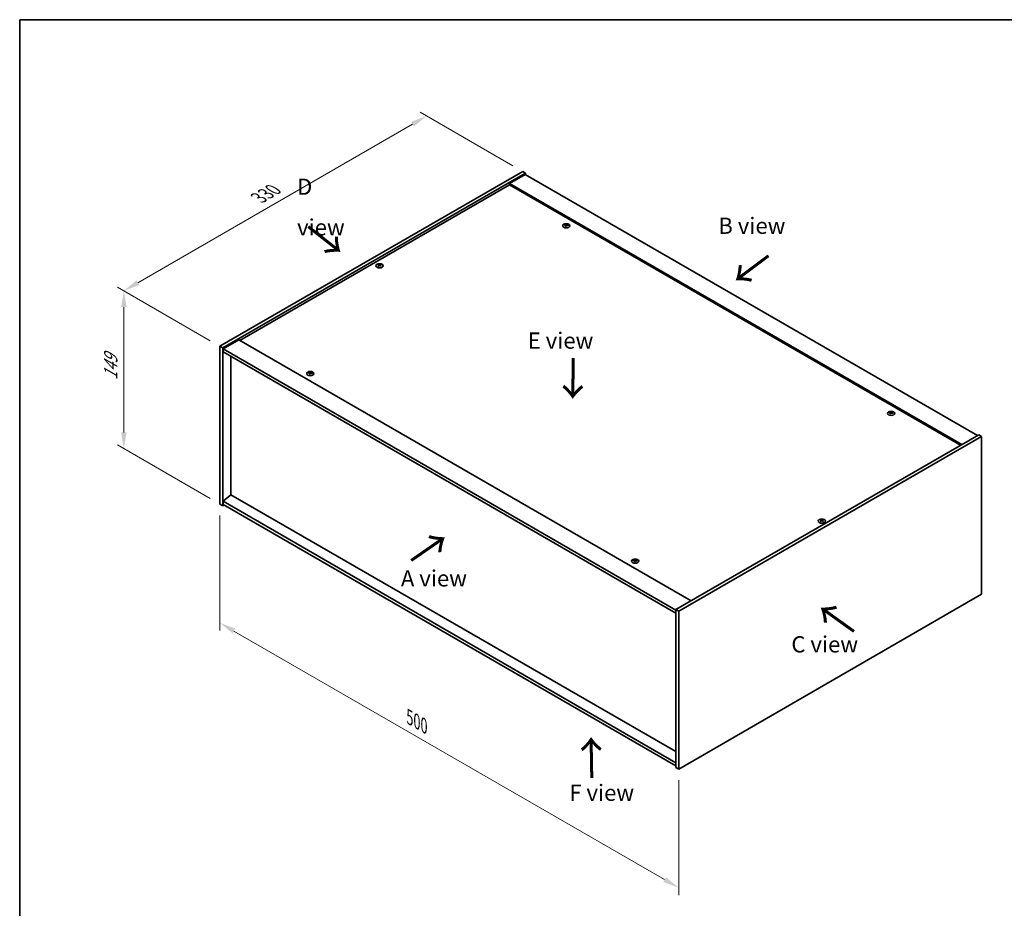
# Model space of a CAD drawing. Units: millimetres. Extents: x 0 to 11985, y 0 to 1967.
# Drawn here: x 0 to 759, y 720 to 1405 of the extents above; entities that cross this region are included whole.
import ezdxf

# ---------------------------------------------------------------- set-up
doc = ezdxf.new("R2010")
doc.units = ezdxf.units.MM
doc.header["$LTSCALE"] = 5
doc.layers.get('Defpoints').update_dxf_attribs({"lineweight": 25})
for name, color, linetype, lineweight in [('Border (ISO)', 7, 'Continuous', 35), ('Dimension (ISO)', 7, 'Continuous', 18), ('Dimension (ISO) @ 1', 7, 'Continuous', 18), ('Symbol (ISO)', 7, 'Continuous', 18), ('Visible (ISO)', 7, 'Continuous', 35), ('Visible Narrow (ISO)', 7, 'Continuous', 25)]:
    doc.layers.add(name, color=color, linetype=linetype, lineweight=lineweight)
doc.styles.add('Note Text (TK)', font='txt')
doc.dimstyles.new('Default - Method 1b (TK)', dxfattribs={"dimscale": 5, "dimtxt": 2.5, "dimasz": 2.5, "dimexe": 1, "dimexo": 1.5, "dimgap": 1, "dimtad": 1, "dimtoh": 1, "dimrnd": 1e-08, "dimdsep": 46, "dimtxsty": 'Note Text (TK)', "dimcen": 0.09, "dimdle": 5, "dimclrd": 100, "dimclre": 100, "dimclrt": 7, "dimadec": 1, "dimazin": 1, "dimtfac": 1, "dimtmove": 0, "dimatfit": 3, "dimfxl": 0, "dimtolj": 1, "dimlwd": -1, "dimlwe": -1, "dimarcsym": 0})

# ---------------------------------------------------------------- blocks, each defined once
blk = doc.blocks.new('図面枠 tk図枠')
at = {"layer": 'Border (ISO)'}
for q in [(405.5, 289), (14.5, 8)]:
    blk.add_line((14.5, 289), q, dxfattribs=at)
blk = doc.blocks.new('*D23')
at = {"layer": 'Defpoints', "color": 0, "transparency": 16777216}
for p in [(154.33, 1031.63), (507.88, 827.51), (507.88, 735.99)]:
    blk.add_point(p, dxfattribs=at)
at = {"layer": 'Dimension (ISO)', "color": 100, "transparency": 16777216}
for p, q in [((154.33, 1022.97), (154.33, 934.34)), ((165.16, 933.86), (497.06, 742.24)), ((507.88, 818.84), (507.88, 730.21))]:
    blk.add_line(p, q, dxfattribs=at)
for points in [[(166.2, 935.67), (164.11, 932.06), (154.33, 940.11)], [(498.1, 744.04), (496.02, 740.43), (507.88, 735.99)]]:
    blk.add_solid(points, dxfattribs=at)
at = {"layer": 'Dimension (ISO)', "color": 7, "transparency": 16777216, "insert": (300.52, 867.37), "char_height": 12.5, "attachment_point": 4, "rotation": 330, "style": 'Note Text (TK)'}
blk.add_mtext('\\A1;{\\Q-30.000;\\W0.816;\\H0.816x;500}', dxfattribs=at)
blk = doc.blocks.new('*D22')
at = {"layer": 'Defpoints', "color": 0, "transparency": 16777216}
for p in [(154.33, 1153.29), (80.27, 1074.39), (154.33, 1031.63)]:
    blk.add_point(p, dxfattribs=at)
at = {"layer": 'Dimension (ISO)', "color": 100, "transparency": 16777216}
for p, q in [((146.83, 1157.62), (75.27, 1198.93)), ((80.27, 1183.55), (80.27, 1086.89)), ((146.83, 1035.96), (75.27, 1077.28))]:
    blk.add_line(p, q, dxfattribs=at)
for points in [[(78.18, 1183.55), (82.35, 1183.55), (80.27, 1196.05)], [(78.18, 1086.89), (82.35, 1086.89), (80.27, 1074.39)]]:
    blk.add_solid(points, dxfattribs=at)
at = {"layer": 'Dimension (ISO)', "color": 7, "transparency": 16777216, "insert": (70.17, 1127.15), "char_height": 12.5, "attachment_point": 4, "rotation": 90, "style": 'Note Text (TK)'}
blk.add_mtext('\\A1;{\\Q30.000;\\W0.816;\\H0.816x;149}', dxfattribs=at)
blk = doc.blocks.new('*D21')
at = {"layer": 'Defpoints', "color": 0, "transparency": 16777216}
for p in [(313.61, 1330.77), (387.68, 1288.01), (154.33, 1153.29)]:
    blk.add_point(p, dxfattribs=at)
at = {"layer": 'Dimension (ISO)', "color": 100, "transparency": 16777216}
for p, q in [((380.18, 1292.34), (308.61, 1333.66)), ((91.09, 1202.3), (302.79, 1324.52)), ((146.83, 1157.62), (75.27, 1198.93))]:
    blk.add_line(p, q, dxfattribs=at)
for points in [[(301.75, 1326.32), (303.83, 1322.72), (313.61, 1330.77)], [(90.05, 1204.1), (92.13, 1200.49), (80.27, 1196.05)]]:
    blk.add_solid(points, dxfattribs=at)
at = {"layer": 'Dimension (ISO)', "color": 7, "transparency": 16777216, "insert": (184.21, 1267.72), "char_height": 12.5, "attachment_point": 4, "rotation": 30, "style": 'Note Text (TK)'}
blk.add_mtext('\\A1;{\\Q-30.000;\\W0.816;\\H0.816x;330}', dxfattribs=at)

msp = doc.modelspace()

# ---------------------------------------------------------------- linework, layer by layer
at = {"layer": 'Visible (ISO)'}
for p, q in [((154.3304, 1153.2874), (387.6756, 1288.0093)), ((156.4517, 1152.0626), (389.7969, 1286.7845)), ((389.4434, 1285.7639), (377.4226, 1278.8237)), ((387.6756, 1288.0093), (389.7969, 1286.7845)), ((389.4434, 1285.7639), (738.047, 1084.4975)), ((389.7969, 1286.7845), (389.7969, 1285.5598)), ((377.4226, 1277.8031), (169.7099, 1157.8801)), ((726.0262, 1077.5573), (377.4226, 1278.8237)), ((377.4226, 1278.8237), (377.4226, 1277.8031)), ((725.1423, 1077.047), (377.4226, 1277.8031)), ((420.9289, 1246.4457), (421.013, 1245.6627)), ((421.5973, 1246.8462), (421.554, 1246.4429)), ((276.931, 1215.8257), (276.98, 1215.3694)), ((277.8029, 1215.8257), (277.7539, 1215.3694)), ((168.8261, 1158.3905), (156.8052, 1151.4502)), ((168.8261, 1158.3905), (517.4297, 957.124)), ((154.3304, 1153.2874), (156.4517, 1152.0626)), ((154.3304, 1031.6294), (154.3304, 1153.2874)), ((156.4517, 1030.4046), (156.4517, 1152.0626)), ((156.8052, 1151.4502), (156.8052, 1149.0007)), ((505.7624, 949.9797), (156.8052, 1151.4502)), ((156.8052, 1149.0007), (505.7624, 947.5302)), ((162.7803, 1145.551), (162.7803, 1038.9166)), ((223.6462, 1132.5444), (223.7302, 1131.7614)), ((224.3145, 1132.9449), (224.2712, 1132.5417)), ((671.2447, 1101.9258), (671.3288, 1101.1428)), ((671.9131, 1102.3263), (671.8698, 1101.923)), ((739.1077, 1085.1099), (505.7624, 950.388)), ((741.229, 1083.8851), (507.8838, 949.1632)), ((741.229, 1083.8851), (739.1077, 1085.1099)), ((741.229, 962.2272), (741.229, 1083.8851)), ((162.7449, 1038.937), (156.8052, 1033.8747)), ((505.7624, 832.4042), (156.8052, 1033.8747)), ((156.8052, 1033.8747), (156.8052, 1031.4252)), ((505.7624, 840.8958), (162.7449, 1038.937)), ((154.3304, 1031.6294), (156.4517, 1030.4046)), ((157.5123, 1031.017), (156.4517, 1030.4046)), ((156.8052, 1031.4252), (505.7624, 829.9547)), ((617.7565, 1019.0501), (617.8055, 1018.5937)), ((618.6283, 1019.0501), (618.5793, 1018.5937)), ((473.962, 988.0245), (474.046, 987.2415)), ((474.6303, 988.425), (474.587, 988.0218)), ((507.8838, 827.5052), (741.229, 962.2272)), ((505.7624, 950.388), (505.7624, 828.73)), ((507.8838, 949.1632), (505.7624, 950.388)), ((507.8838, 949.1632), (507.8838, 827.5052)), ((507.8838, 827.5052), (505.7624, 828.73))]:
    msp.add_line(p, q, dxfattribs=at)
for centre in [(421.2632, 1246.1638), (277.3669, 1215.3411), (223.9804, 1132.2626), (671.579, 1101.6439), (618.1924, 1018.5654), (474.2962, 987.7427)]:
    msp.add_ellipse(centre, major_axis=(-2.8, 0), ratio=0.57735027, dxfattribs=at)
for centre, major_axis, ratio, start_param, end_param in [((421.2632, 1246.5166), (-1.5, 0), 0.57735027, 5.91518866, 6.2158437), ((421.3405, 1241.277), (6.4536, -2.2761), 0.74246513, 1.91324666, 2.06508391), ((421.1911, 1240.887), (-6.3044, 2.6615), 0.84587812, 5.10316921, 5.25500646), ((421.6015, 1241.0408), (-0.3409, -6.8347), 0.21969733, 3.8197715, 3.97160875), ((421.2632, 1246.5166), (-1.5, 0), 0.57735027, 1.20279968, 1.50345472), ((421.6004, 1241.0377), (-0.4044, -6.8312), 0.23224051, 3.53596008, 3.68779733), ((420.926, 1241.127), (1.3793, 6.7028), 0.13160172, 0.70517574, 0.85701299), ((421.2632, 1246.5166), (1.5, 0), 0.57735027, 1.20279968, 1.50345472), ((420.9248, 1241.1239), (1.3159, 6.7155), 0.11905855, 0.41808378, 0.56992103), ((421.3352, 1241.2777), (6.5036, -2.129), 0.74523934, 1.61044635, 1.7622836), ((421.1858, 1240.8877), (-6.2282, 2.8353), 0.84310391, 4.84068766, 4.99252491), ((421.2632, 1246.5166), (1.5, 0), 0.57735027, 5.91518866, 6.2158437), ((277.3669, 1215.6938), (1.5, 0), 0.57735027, 2.20586697, 2.50652201), ((277.6135, 1210.3997), (3.8033, -5.689), 0.5202741, 2.38677972, 2.53861697), ((277.6135, 1210.1195), (-2.901, -6.1979), 0.62091288, 3.94220654, 4.09404379), ((277.3669, 1215.6938), (-1.5, 0), 0.57735027, 0.63507064, 0.93572569), ((277.1243, 1210.1173), (-2.9848, 6.1579), 0.62999659, 5.60815879, 5.75999604), ((277.1243, 1210.4019), (3.8802, 5.6368), 0.52935781, 0.89601307, 1.04785032), ((277.6096, 1210.1173), (-2.9848, -6.1579), 0.62999659, 3.66478192, 3.81661918), ((277.6096, 1210.4019), (3.8802, -5.6368), 0.5293578, 2.09374233, 2.24557958), ((277.1204, 1210.3997), (3.8033, 5.689), 0.5202741, 0.60297568, 0.75481293), ((277.1204, 1210.1195), (-2.901, 6.1979), 0.62091288, 5.33073417, 5.48257142), ((277.3669, 1215.6938), (1.5, 0), 0.57735027, 0.63507064, 0.93572569), ((277.3669, 1215.6938), (-1.5, 0), 0.57735027, 2.20586697, 2.50652201), ((223.9804, 1132.6153), (-1.5, 0), 0.57735027, 5.91518866, 6.2158437), ((224.0578, 1127.3757), (6.4536, -2.2761), 0.74246513, 1.91324666, 2.06508391), ((223.9083, 1126.9857), (-6.3044, 2.6615), 0.84587812, 5.10316921, 5.25500646), ((224.3187, 1127.1395), (-0.3409, -6.8347), 0.21969733, 3.8197715, 3.97160875), ((223.9804, 1132.6153), (-1.5, 0), 0.57735027, 1.20279968, 1.50345472), ((224.3176, 1127.1364), (-0.4044, -6.8312), 0.23224051, 3.53596008, 3.68779733), ((223.6432, 1127.2257), (1.3793, 6.7028), 0.13160172, 0.70517574, 0.85701299), ((223.9804, 1132.6153), (1.5, 0), 0.57735027, 1.20279968, 1.50345472), ((223.642, 1127.2227), (1.3159, 6.7155), 0.11905855, 0.41808378, 0.56992103), ((224.0524, 1127.3764), (6.5036, -2.129), 0.74523934, 1.61044635, 1.7622836), ((223.903, 1126.9864), (-6.2282, 2.8353), 0.84310391, 4.84068766, 4.99252491), ((223.9804, 1132.6153), (1.5, 0), 0.57735027, 5.91518866, 6.2158437), ((671.579, 1101.9967), (-1.5, 0), 0.57735027, 5.91518866, 6.2158437), ((671.6564, 1096.7571), (6.4536, -2.2761), 0.74246513, 1.91324666, 2.06508391), ((671.5069, 1096.3671), (-6.3044, 2.6615), 0.84587812, 5.10316921, 5.25500646), ((671.9173, 1096.5209), (-0.3409, -6.8347), 0.21969733, 3.8197715, 3.97160875), ((671.579, 1101.9967), (-1.5, 0), 0.57735027, 1.20279968, 1.50345472), ((671.9162, 1096.5178), (-0.4044, -6.8312), 0.23224051, 3.53596008, 3.68779733), ((671.2418, 1096.6071), (1.3793, 6.7028), 0.13160172, 0.70517574, 0.85701299), ((671.579, 1101.9967), (1.5, 0), 0.57735027, 1.20279968, 1.50345472), ((671.2406, 1096.604), (1.3159, 6.7155), 0.11905855, 0.41808378, 0.56992103), ((671.651, 1096.7578), (6.5036, -2.129), 0.74523934, 1.61044635, 1.7622836), ((671.5016, 1096.3678), (-6.2282, 2.8353), 0.84310391, 4.84068766, 4.99252491), ((671.579, 1101.9967), (1.5, 0), 0.57735027, 5.91518866, 6.2158437), ((618.1924, 1018.9181), (1.5, 0), 0.57735027, 2.20586697, 2.50652201), ((618.439, 1013.624), (3.8033, -5.689), 0.5202741, 2.38677972, 2.53861697), ((618.439, 1013.3438), (-2.901, -6.1979), 0.62091288, 3.94220654, 4.09404379), ((618.1924, 1018.9181), (-1.5, 0), 0.57735027, 0.63507064, 0.93572569), ((617.9497, 1013.3416), (-2.9848, 6.1579), 0.62999659, 5.60815879, 5.75999604), ((617.9497, 1013.6263), (3.8802, 5.6368), 0.52935781, 0.89601307, 1.04785032), ((618.4351, 1013.3416), (-2.9848, -6.1579), 0.62999659, 3.66478192, 3.81661918), ((618.4351, 1013.6263), (3.8802, -5.6368), 0.5293578, 2.09374233, 2.24557958), ((617.9459, 1013.624), (3.8033, 5.689), 0.5202741, 0.60297568, 0.75481293), ((617.9459, 1013.3438), (-2.901, 6.1979), 0.62091288, 5.33073417, 5.48257142), ((618.1924, 1018.9181), (1.5, 0), 0.57735027, 0.63507064, 0.93572569), ((618.1924, 1018.9181), (-1.5, 0), 0.57735027, 2.20586697, 2.50652201), ((474.2962, 988.0954), (-1.5, 0), 0.57735027, 5.91518866, 6.2158437), ((474.3736, 982.8558), (6.4536, -2.2761), 0.74246513, 1.91324666, 2.06508391), ((474.2242, 982.4658), (-6.3044, 2.6615), 0.84587812, 5.10316921, 5.25500646), ((474.6345, 982.6196), (-0.3409, -6.8347), 0.21969733, 3.8197715, 3.97160875), ((474.2962, 988.0954), (-1.5, 0), 0.57735027, 1.20279968, 1.50345472), ((474.6334, 982.6165), (-0.4044, -6.8312), 0.23224051, 3.53596008, 3.68779733), ((473.959, 982.7059), (1.3793, 6.7028), 0.13160172, 0.70517574, 0.85701299), ((474.2962, 988.0954), (1.5, 0), 0.57735027, 1.20279968, 1.50345472), ((473.9578, 982.7028), (1.3159, 6.7155), 0.11905855, 0.41808378, 0.56992103), ((474.3682, 982.8565), (6.5036, -2.129), 0.74523934, 1.61044635, 1.7622836), ((474.2188, 982.4665), (-6.2282, 2.8353), 0.84310391, 4.84068766, 4.99252491), ((474.2962, 988.0954), (1.5, 0), 0.57735027, 5.91518866, 6.2158437)]:
    msp.add_ellipse(centre, major_axis=major_axis, ratio=ratio, start_param=start_param, end_param=end_param, dxfattribs=at)
for points, weights in [([(419.9871, 1246.5809), (419.9282, 1246.6988), (419.8636, 1246.8281)], [1.00883409939, 1.00548709876, 1]), ([(421.3641, 1247.3806), (421.3476, 1246.6363), (421.3371, 1246.1639)], [1, 1.02702428493, 1.00213791734]), ([(422.7598, 1246.4583), (422.682, 1246.3329), (422.6118, 1246.2199)], [1, 1.00613643648, 1.00959629055]), ([(276.5726, 1216.0431), (276.5276, 1216.207), (276.4771, 1216.391)], [1.01039402946, 1.00687859509, 1]), ([(278.2568, 1216.391), (278.2063, 1216.207), (278.1613, 1216.0431)], [1, 1.00687859506, 1.01039402941]), ([(222.7043, 1132.6797), (222.6454, 1132.7975), (222.5808, 1132.9268)], [1.00883409939, 1.00548709876, 1]), ([(224.0813, 1133.4794), (224.0648, 1132.735), (224.0543, 1132.2626)], [1, 1.02702428493, 1.00213791734]), ([(225.477, 1132.557), (225.3992, 1132.4316), (225.329, 1132.3186)], [1, 1.00613643648, 1.00959629055]), ([(670.3029, 1102.061), (670.244, 1102.1789), (670.1794, 1102.3082)], [1.00883409939, 1.00548709876, 1]), ([(671.6799, 1102.8607), (671.6634, 1102.1164), (671.6529, 1101.644)], [1, 1.02702428493, 1.00213791734]), ([(673.0756, 1101.9384), (672.9978, 1101.813), (672.9276, 1101.7)], [1, 1.00613643648, 1.00959629055]), ([(617.398, 1019.2675), (617.3531, 1019.4313), (617.3026, 1019.6153)], [1.01039402946, 1.00687859509, 1]), ([(619.0823, 1019.6153), (619.0318, 1019.4313), (618.9868, 1019.2675)], [1, 1.00687859506, 1.01039402941]), ([(473.0201, 988.1598), (472.9612, 988.2776), (472.8966, 988.407)], [1.00883409939, 1.00548709876, 1]), ([(474.3971, 988.9595), (474.3806, 988.2151), (474.3701, 987.7427)], [1, 1.02702428493, 1.00213791735]), ([(475.7928, 988.0371), (475.715, 987.9118), (475.6448, 987.7987)], [1, 1.00613643648, 1.00959629055])]:
    msp.add_rational_spline(points, weights, degree=2, dxfattribs=at)
for points, knots in [([(420.7652, 1246.5547), (420.791, 1246.5526), (420.8174, 1246.5471), (420.8633, 1246.5298), (420.8828, 1246.518), (420.911, 1246.4919), (420.9216, 1246.476), (420.9309, 1246.443), (420.9302, 1246.4259), (420.925, 1246.41)], [0, 0, 0, 0, 0.0079679566, 0.0079679566, 0.0159359132, 0.0159359132, 0.0239048984, 0.0239048984, 0.0315396272, 0.0315396272, 0.0315396272, 0.0315396272]), ([(421.1218, 1246.9238), (421.1157, 1246.9103), (421.1041, 1246.8963), (421.0713, 1246.8715), (421.0501, 1246.8606), (421.0051, 1246.8443), (420.9783, 1246.8377), (420.9239, 1246.8307), (420.8963, 1246.8299), (420.8713, 1246.8315)], [0, 0, 0, 0, 0.0079681043, 0.0079681043, 0.0159362086, 0.0159362086, 0.0239050461, 0.0239050461, 0.0315396273, 0.0315396273, 0.0315396273, 0.0315396273]), ([(421.4046, 1246.3488), (421.4106, 1246.3651), (421.4222, 1246.3816), (421.4551, 1246.4097), (421.4763, 1246.4214), (421.5213, 1246.4376), (421.5481, 1246.4433), (421.6025, 1246.447), (421.63, 1246.4454), (421.655, 1246.441)], [0, 0, 0, 0, 0.0079679566, 0.0079679566, 0.0159359132, 0.0159359132, 0.0239048984, 0.0239048984, 0.0315396272, 0.0315396272, 0.0315396272, 0.0315396272]), ([(421.7611, 1246.7179), (421.7353, 1246.7229), (421.709, 1246.7308), (421.6631, 1246.7514), (421.6436, 1246.764), (421.6154, 1246.79), (421.6048, 1246.805), (421.5955, 1246.8348), (421.5962, 1246.8495), (421.6014, 1246.8625)], [0, 0, 0, 0, 0.0079681043, 0.0079681043, 0.0159362086, 0.0159362086, 0.0239050461, 0.0239050461, 0.0315396273, 0.0315396273, 0.0315396273, 0.0315396273]), ([(276.8711, 1215.8993), (276.8896, 1215.8898), (276.9056, 1215.8772), (276.9266, 1215.8486), (276.9316, 1215.8326), (276.9312, 1215.8019), (276.9257, 1215.7851), (276.9043, 1215.7541), (276.8889, 1215.7397), (276.8711, 1215.7278)], [0, 0, 0, 0, 0.0079681043, 0.0079681043, 0.0159362086, 0.0159362086, 0.0239050461, 0.0239050461, 0.0315396273, 0.0315396273, 0.0315396273, 0.0315396273]), ([(277.5155, 1216.0998), (277.4965, 1216.0906), (277.4725, 1216.0826), (277.4202, 1216.0721), (277.3918, 1216.0696), (277.3387, 1216.0698), (277.3104, 1216.0725), (277.2595, 1216.0832), (277.2367, 1216.0909), (277.2184, 1216.0998)], [0, 0, 0, 0, 0.0079679566, 0.0079679566, 0.0159359132, 0.0159359132, 0.0239048984, 0.0239048984, 0.0315396272, 0.0315396272, 0.0315396272, 0.0315396272]), ([(277.2184, 1215.5273), (277.2374, 1215.5394), (277.2614, 1215.5498), (277.3137, 1215.5636), (277.3421, 1215.5669), (277.3952, 1215.5666), (277.4235, 1215.563), (277.4744, 1215.549), (277.4972, 1215.5389), (277.5155, 1215.5273)], [0, 0, 0, 0, 0.0079681043, 0.0079681043, 0.0159362086, 0.0159362086, 0.0239050461, 0.0239050461, 0.0315396273, 0.0315396273, 0.0315396273, 0.0315396273]), ([(277.8628, 1215.7278), (277.8443, 1215.7402), (277.8283, 1215.7552), (277.8073, 1215.7871), (277.8023, 1215.8039), (277.8027, 1215.8345), (277.8082, 1215.8504), (277.8296, 1215.8781), (277.845, 1215.8901), (277.8628, 1215.8993)], [0, 0, 0, 0, 0.0079679566, 0.0079679566, 0.0159359132, 0.0159359132, 0.0239048984, 0.0239048984, 0.0315396272, 0.0315396272, 0.0315396272, 0.0315396272]), ([(223.4825, 1132.6534), (223.5082, 1132.6513), (223.5346, 1132.6458), (223.5805, 1132.6285), (223.6, 1132.6167), (223.6282, 1132.5907), (223.6388, 1132.5748), (223.6481, 1132.5417), (223.6474, 1132.5246), (223.6422, 1132.5088)], [0, 0, 0, 0, 0.0079679566, 0.0079679566, 0.0159359132, 0.0159359132, 0.0239048984, 0.0239048984, 0.0315396272, 0.0315396272, 0.0315396272, 0.0315396272]), ([(223.839, 1133.0225), (223.8329, 1133.009), (223.8213, 1132.9951), (223.7885, 1132.9702), (223.7673, 1132.9593), (223.7223, 1132.943), (223.6955, 1132.9365), (223.6411, 1132.9294), (223.6135, 1132.9287), (223.5885, 1132.9303)], [0, 0, 0, 0, 0.0079681043, 0.0079681043, 0.0159362086, 0.0159362086, 0.0239050461, 0.0239050461, 0.0315396273, 0.0315396273, 0.0315396273, 0.0315396273]), ([(224.1218, 1132.4475), (224.1279, 1132.4639), (224.1395, 1132.4803), (224.1723, 1132.5084), (224.1935, 1132.5201), (224.2385, 1132.5363), (224.2653, 1132.542), (224.3197, 1132.5458), (224.3472, 1132.5441), (224.3722, 1132.5398)], [0, 0, 0, 0, 0.0079679566, 0.0079679566, 0.0159359132, 0.0159359132, 0.0239048984, 0.0239048984, 0.0315396272, 0.0315396272, 0.0315396272, 0.0315396272]), ([(224.4783, 1132.8166), (224.4525, 1132.8216), (224.4262, 1132.8295), (224.3803, 1132.8501), (224.3608, 1132.8627), (224.3326, 1132.8887), (224.322, 1132.9037), (224.3127, 1132.9335), (224.3134, 1132.9482), (224.3186, 1132.9613)], [0, 0, 0, 0, 0.0079681043, 0.0079681043, 0.0159362086, 0.0159362086, 0.0239050461, 0.0239050461, 0.0315396273, 0.0315396273, 0.0315396273, 0.0315396273]), ([(671.081, 1102.0348), (671.1068, 1102.0327), (671.1332, 1102.0272), (671.1791, 1102.0099), (671.1986, 1101.9981), (671.2268, 1101.972), (671.2374, 1101.9561), (671.2467, 1101.9231), (671.246, 1101.906), (671.2408, 1101.8902)], [0, 0, 0, 0, 0.0079679566, 0.0079679566, 0.0159359132, 0.0159359132, 0.0239048984, 0.0239048984, 0.0315396272, 0.0315396272, 0.0315396272, 0.0315396272]), ([(671.4376, 1102.4039), (671.4315, 1102.3904), (671.4199, 1102.3764), (671.3871, 1102.3516), (671.3659, 1102.3407), (671.3209, 1102.3244), (671.2941, 1102.3179), (671.2397, 1102.3108), (671.2121, 1102.31), (671.1871, 1102.3116)], [0, 0, 0, 0, 0.0079681043, 0.0079681043, 0.0159362086, 0.0159362086, 0.0239050461, 0.0239050461, 0.0315396273, 0.0315396273, 0.0315396273, 0.0315396273]), ([(671.7204, 1101.8289), (671.7264, 1101.8452), (671.738, 1101.8617), (671.7709, 1101.8898), (671.7921, 1101.9015), (671.8371, 1101.9177), (671.8639, 1101.9234), (671.9183, 1101.9271), (671.9458, 1101.9255), (671.9708, 1101.9211)], [0, 0, 0, 0, 0.0079679566, 0.0079679566, 0.0159359132, 0.0159359132, 0.0239048984, 0.0239048984, 0.0315396272, 0.0315396272, 0.0315396272, 0.0315396272]), ([(672.0769, 1102.198), (672.0511, 1102.203), (672.0248, 1102.2109), (671.9789, 1102.2315), (671.9594, 1102.2441), (671.9312, 1102.2701), (671.9206, 1102.2851), (671.9113, 1102.3149), (671.912, 1102.3296), (671.9172, 1102.3426)], [0, 0, 0, 0, 0.0079681043, 0.0079681043, 0.0159362086, 0.0159362086, 0.0239050461, 0.0239050461, 0.0315396273, 0.0315396273, 0.0315396273, 0.0315396273]), ([(617.6966, 1019.1236), (617.7151, 1019.1141), (617.731, 1019.1015), (617.7521, 1019.0729), (617.7571, 1019.0569), (617.7567, 1019.0262), (617.7512, 1019.0095), (617.7298, 1018.9784), (617.7144, 1018.9641), (617.6966, 1018.9521)], [0, 0, 0, 0, 0.0079681043, 0.0079681043, 0.0159362086, 0.0159362086, 0.0239050461, 0.0239050461, 0.0315396273, 0.0315396273, 0.0315396273, 0.0315396273]), ([(618.341, 1019.3241), (618.322, 1019.3149), (618.298, 1019.3069), (618.2457, 1019.2964), (618.2173, 1019.2939), (618.1642, 1019.2941), (618.1359, 1019.2968), (618.085, 1019.3075), (618.0622, 1019.3152), (618.0439, 1019.3241)], [0, 0, 0, 0, 0.0079679566, 0.0079679566, 0.0159359132, 0.0159359132, 0.0239048984, 0.0239048984, 0.0315396272, 0.0315396272, 0.0315396272, 0.0315396272]), ([(618.0439, 1018.7516), (618.0629, 1018.7637), (618.0868, 1018.7742), (618.1392, 1018.7879), (618.1675, 1018.7912), (618.2206, 1018.791), (618.2489, 1018.7874), (618.2998, 1018.7734), (618.3227, 1018.7632), (618.341, 1018.7516)], [0, 0, 0, 0, 0.0079681043, 0.0079681043, 0.0159362086, 0.0159362086, 0.0239050461, 0.0239050461, 0.0315396273, 0.0315396273, 0.0315396273, 0.0315396273]), ([(618.6883, 1018.9521), (618.6698, 1018.9645), (618.6538, 1018.9796), (618.6328, 1019.0114), (618.6277, 1019.0282), (618.6281, 1019.0588), (618.6336, 1019.0747), (618.655, 1019.1025), (618.6705, 1019.1144), (618.6883, 1019.1236)], [0, 0, 0, 0, 0.0079679566, 0.0079679566, 0.0159359132, 0.0159359132, 0.0239048984, 0.0239048984, 0.0315396272, 0.0315396272, 0.0315396272, 0.0315396272]), ([(473.7983, 988.1335), (473.824, 988.1314), (473.8504, 988.126), (473.8963, 988.1086), (473.9158, 988.0968), (473.944, 988.0708), (473.9546, 988.0549), (473.9639, 988.0218), (473.9632, 988.0047), (473.958, 987.9889)], [0, 0, 0, 0, 0.0079679566, 0.0079679566, 0.0159359132, 0.0159359132, 0.0239048984, 0.0239048984, 0.0315396272, 0.0315396272, 0.0315396272, 0.0315396272]), ([(474.1548, 988.5026), (474.1487, 988.4891), (474.1371, 988.4752), (474.1043, 988.4503), (474.0831, 988.4394), (474.0381, 988.4231), (474.0113, 988.4166), (473.9569, 988.4095), (473.9293, 988.4088), (473.9043, 988.4104)], [0, 0, 0, 0, 0.0079681043, 0.0079681043, 0.0159362086, 0.0159362086, 0.0239050461, 0.0239050461, 0.0315396273, 0.0315396273, 0.0315396273, 0.0315396273]), ([(474.4376, 987.9276), (474.4437, 987.944), (474.4553, 987.9604), (474.4881, 987.9885), (474.5093, 988.0002), (474.5543, 988.0164), (474.5811, 988.0221), (474.6355, 988.0259), (474.663, 988.0242), (474.688, 988.0199)], [0, 0, 0, 0, 0.0079679566, 0.0079679566, 0.0159359132, 0.0159359132, 0.0239048984, 0.0239048984, 0.0315396272, 0.0315396272, 0.0315396272, 0.0315396272]), ([(474.7941, 988.2968), (474.7683, 988.3017), (474.742, 988.3096), (474.6961, 988.3302), (474.6766, 988.3428), (474.6484, 988.3688), (474.6378, 988.3838), (474.6285, 988.4136), (474.6292, 988.4283), (474.6344, 988.4414)], [0, 0, 0, 0, 0.0079681043, 0.0079681043, 0.0159362086, 0.0159362086, 0.0239050461, 0.0239050461, 0.0315396273, 0.0315396273, 0.0315396273, 0.0315396273])]:
    msp.add_open_spline(points, degree=3, knots=knots, dxfattribs=at)
at = {"layer": 'Visible Narrow (ISO)'}
for p, q in [((420.8713, 1246.8315), (420.8649, 1246.5273)), ((420.925, 1246.41), (421.0022, 1245.6638)), ((421.1218, 1246.9238), (421.2314, 1245.8601)), ((421.7611, 1246.7179), (421.7544, 1246.4231)), ((276.8711, 1215.7278), (276.9013, 1215.3146)), ((277.2184, 1216.0998), (277.1752, 1215.4995)), ((277.5155, 1216.0998), (277.5587, 1215.4995)), ((277.8628, 1215.7278), (277.8326, 1215.3146)), ((223.5885, 1132.9303), (223.5821, 1132.6261)), ((223.6422, 1132.5088), (223.7194, 1131.7625)), ((223.839, 1133.0225), (223.9486, 1131.9588)), ((224.4783, 1132.8166), (224.4717, 1132.5218)), ((671.1871, 1102.3116), (671.1807, 1102.0075)), ((671.2408, 1101.8902), (671.318, 1101.1439)), ((671.4376, 1102.4039), (671.5472, 1101.3402)), ((672.0769, 1102.198), (672.0702, 1101.9032)), ((617.6966, 1018.9521), (617.7268, 1018.5389)), ((618.0439, 1019.3241), (618.0007, 1018.7239)), ((618.341, 1019.3241), (618.3842, 1018.7239)), ((618.6883, 1018.9521), (618.658, 1018.5389)), ((473.9043, 988.4104), (473.8979, 988.1062)), ((473.958, 987.9889), (474.0352, 987.2426)), ((474.1548, 988.5026), (474.2644, 987.4389)), ((474.7941, 988.2968), (474.7875, 988.0019))]:
    msp.add_line(p, q, dxfattribs=at)

# ---------------------------------------------------------------- block references
at = {"xscale": 5, "yscale": 5, "zscale": 5}
msp.add_blockref('図面枠 tk図枠', (-72.5, -40), dxfattribs=at)

# ---------------------------------------------------------------- texts
at = {"layer": 'Symbol (ISO)', "color": 7, "char_height": 12.5, "attachment_point": 4, "line_spacing_factor": 1.5, "style": 'Note Text (TK)'}
for s, insert, width in [('{\\fＭＳ Ｐゴシック|b0|i0;D view}', (213.7817, 1260.6458), 52.19298), ('{\\fＭＳ Ｐゴシック|b0|i0;B view}', (538.3991, 1246.194), 51.973683), ('{\\fＭＳ Ｐゴシック|b0|i0;E view}', (391.5158, 1157.6887), 50.657892), ('{\\fＭＳ Ｐゴシック|b0|i0;A view}', (293.7911, 974.4363), 51.900584), ('{\\fＭＳ Ｐゴシック|b0|i0;C view}', (594.716, 923.5848), 52.485383), ('{\\fＭＳ Ｐゴシック|b0|i0;F view}', (423.578, 809.2364), 50.365496)]:
    msp.add_mtext(s, dxfattribs=dict(at, insert=insert, width=width))
at = {"layer": 'Symbol (ISO)', "color": 7, "char_height": 25, "width": 37.426901, "attachment_point": 4, "line_spacing_factor": 1.5, "style": 'Note Text (TK)'}
for insert, rotation in [((221.0362, 1245.9877), 321.8220056), ((577.9065, 1224.2674), 216.8584587), ((426.2112, 1145.6464), 269.1951037), ((300.8675, 987.0589), 34.7526299), ((644.3107, 933.1608), 144.3576653), ((441.3784, 819.2849), 90.9997213)]:
    msp.add_mtext('{\\fＭＳ Ｐゴシック|b0|i0;\\H25.0000;→}', dxfattribs=dict(at, insert=insert, rotation=rotation))

# ---------------------------------------------------------------- dimensions: what is measured, and where the dimension line sits
at = {"layer": 'Dimension (ISO) @ 1', "color": 100, "true_color": 0x00ff3f}
for base, p1, p2, angle, text, override, picture, middle in [((313.6129, 1330.7694), (154.3304, 1153.2874), (387.6756, 1288.0093), 210, '{\\Q-30.000;\\W0.816;\\H0.816x;<>}', {"dimscale": 1, "dimtxt": 12.5, "dimasz": 12.5, "dimexe": 5, "dimexo": 7.5, "dimgap": 5, "dimtoh": 0, "dimdec": 2, "dimlfac": 1.224745, "dimcen": 0.45, "dimtol": 0, "dimlim": 0, "dimtp": 0, "dimtm": 0, "dimtdec": 2, "dimtix": 0, "dimtofl": 0, "dimtmove": 0, "dimatfit": 1}, '*D21', (196.9402, 1263.4085)), ((80.2676, 1074.3895), (154.3304, 1153.2874), (154.3304, 1031.6294), 90, '{\\Q30.000;\\W0.816;\\H0.816x;<>}', {"dimscale": 1, "dimtxt": 12.5, "dimasz": 12.5, "dimexe": 5, "dimexo": 7.5, "dimgap": 5, "dimtoh": 0, "dimlfac": 1.224745, "dimcen": 0.45, "dimtix": 0, "dimtofl": 0, "dimtmove": 0, "dimatfit": 1}, '*D22', (80.2676, 1138.1918)), ((507.8838, 735.9867), (154.3304, 1031.6294), (507.8838, 827.5052), 150, '{\\Q-30.000;\\W0.816;\\H0.816x;<>}', {"dimscale": 1, "dimtxt": 12.5, "dimasz": 12.5, "dimexe": 5, "dimexo": 7.5, "dimgap": 5, "dimtoh": 0, "dimlfac": 1.224745, "dimcen": 0.45, "dimtix": 0, "dimtofl": 0, "dimtmove": 0, "dimatfit": 1}, '*D23', (303.1483, 854.1908))]:
    dim = msp.add_linear_dim(base=base, p1=p1, p2=p2, angle=angle, text=text, dimstyle='Default - Method 1b (TK)', override=override, dxfattribs=at)
    dim.commit()
    dim.dimension.update_dxf_attribs({"geometry": picture, "text_midpoint": middle, "dimtype": 128})

doc.saveas('drawing.dxf')
